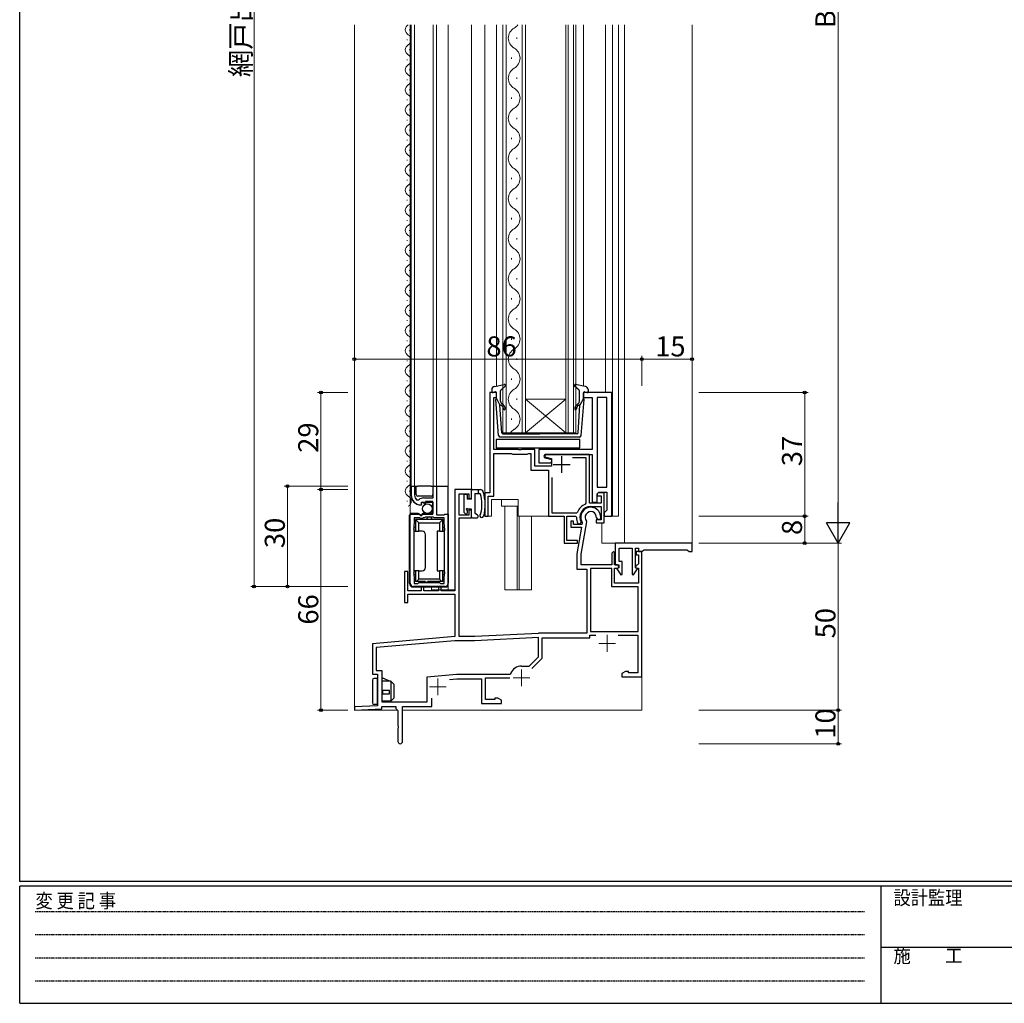
# Model space of a CAD drawing. Extents: x 0 to 793, y 0 to 564.
# Drawn here: x 3 to 297, y 0 to 294 of the extents above; entities that cross this region are included whole.
import ezdxf

# ---------------------------------------------------------------- set-up
doc = ezdxf.new("R2010")
doc.units = 0
doc.linetypes.add('HIDDEN', pattern=[0.375, 0.25, -0.125])
doc.linetypes.add('YCENTER_1', pattern=[13, 10, -1, 1, -1])
for name, color, linetype, lineweight in [('YKK_11', 7, 'CONTINUOUS', 30), ('YKK_12', 2, 'CONTINUOUS', 13), ('YKK_13', 4, 'CONTINUOUS', 30), ('YKK_D', 6, 'CONTINUOUS', 13)]:
    doc.layers.add(name, color=color, linetype=linetype, lineweight=lineweight)
doc.layers.add('YKK_ZWAK', color=7, linetype='CONTINUOUS')
doc.styles.get("Standard").update_dxf_attribs({"font": 'ROMANS.SHX', "bigfont": 'EXTFONT.SHX'})
doc.styles.add('YKK_OSSTYLE1', font='romans.shx', dxfattribs={"width": 0.9, "bigfont": 'EXTFONT.SHX'})

# ---------------------------------------------------------------- blocks, each defined once
blk = doc.blocks.new('A201')
at = {"layer": 'YKK_ZWAK', "color": 254, "linetype": 'Continuous'}
for p, q in [((21, 35), (21, 410)), ((571, 35), (21, 35)), ((544, 34), (21, 34)), ((21, 9), (21, 34)), ((205, 34), (205, 9)), ((21, 9), (544, 9))]:
    blk.add_line(p, q, dxfattribs=at)
at = {"layer": 'YKK_ZWAK', "color": 131, "linetype": 'HIDDEN'}
for p, q in [((24.28, 28.63), (201.57, 28.63)), ((24.28, 23.68), (201.57, 23.68)), ((24.28, 18.74), (201.57, 18.74)), ((24.28, 13.79), (201.57, 13.79))]:
    blk.add_line(p, q, dxfattribs=at)
at = {"layer": 'YKK_ZWAK', "color": 131, "linetype": 'Continuous'}
blk.add_line((205, 21), (297, 21), dxfattribs=at)
at = {"layer": 'YKK_ZWAK', "color": 131, "linetype": 'Continuous', "style": 'YKK_OSSTYLE1', "width": 0.9}
for s, p in [('変 更 記 事', (24.37, 29.39)), ('設計監理', (207.69, 30.05)), ('施\u3000\u3000工', (207.69, 17.68))]:
    blk.add_text(s, height=3, dxfattribs=at).set_placement(p)

msp = doc.modelspace()

# ---------------------------------------------------------------- linework, layer by layer
at = {"layer": 'YKK_11', "linetype": 'ByBlock', "lineweight": -2, "ltscale": 0.5}
for p, q in [((145.41, 182.64), (143.41, 182.64)), ((143.41, 182.64), (143.41, 152.64)), ((145.41, 181.14), (145.41, 182.64)), ((179.91, 182.64), (171.41, 182.64)), ((171.41, 182.64), (171.41, 181.14)), ((179.91, 145.64), (179.91, 182.64)), ((144.61, 165.64), (144.61, 181.14)), ((144.61, 181.14), (145.41, 181.14)), ((171.41, 181.14), (174.01, 181.14)), ((174.01, 181.14), (174.01, 165.64)), ((178.41, 181.14), (175.51, 181.14)), ((175.51, 181.14), (175.51, 154.34)), ((178.41, 154.34), (178.41, 181.14)), ((178.41, 154.34), (178.41, 181.14)), ((151.95, 165.64), (144.61, 165.64)), ((152.14, 165.52), (151.95, 165.64)), ((152.69, 165.52), (152.14, 165.52)), ((152.87, 165.64), (152.69, 165.52)), ((156.91, 165.64), (152.87, 165.64)), ((156.91, 160.64), (156.91, 165.64)), ((174.01, 165.64), (158.11, 165.64)), ((158.11, 165.64), (158.11, 161.64)), ((144.61, 151.64), (144.61, 164.44)), ((144.61, 164.44), (149.76, 164.44)), ((149.76, 164.44), (149.99, 164.34)), ((149.99, 164.34), (150.21, 164.24)), ((150.21, 164.24), (154.61, 164.24)), ((154.61, 164.24), (154.83, 164.34)), ((154.83, 164.34), (155.06, 164.44)), ((155.06, 164.44), (155.71, 164.44)), ((155.71, 164.44), (155.71, 159.44)), ((159.96, 164.14), (159.87, 163.44)), ((159.87, 163.44), (161.91, 162.89)), ((173.21, 164.14), (159.96, 164.14)), ((161.96, 162.5), (160.01, 163.06)), ((160.16, 164.14), (174.01, 164.14)), ((161.84, 161.64), (161.96, 162.5)), ((161.91, 162.89), (161.91, 160.64)), ((172.21, 163.14), (168.18, 163.14)), ((172.21, 149.56), (172.21, 163.14)), ((173.21, 149.59), (173.21, 164.14)), ((174.01, 164.14), (174.01, 149.84)), ((155.71, 159.44), (161.01, 159.44)), ((161.91, 160.64), (156.91, 160.64)), ((158.11, 161.64), (161.84, 161.64)), ((161.01, 159.44), (161.01, 145.64)), ((162.01, 157.19), (162.01, 146.64)), ((162.01, 157.19), (162.01, 146.64)), ((119.91, 151.94), (119.91, 154.64)), ((119.91, 154.64), (120.91, 154.64)), ((120.91, 154.64), (120.91, 151.94)), ((126.51, 151.14), (126.51, 154.64)), ((126.51, 154.64), (127.51, 154.64)), ((127.51, 154.64), (127.51, 146.04)), ((175.51, 154.34), (178.41, 154.34)), ((121.51, 150.55), (122.21, 150.56)), ((123.61, 151.14), (126.51, 151.14)), ((143.41, 152.64), (141.91, 152.64)), ((141.91, 152.64), (141.91, 145.64)), ((142.91, 145.64), (142.91, 151.64)), ((142.91, 151.64), (144.61, 151.64)), ((175.51, 152.34), (176.01, 152.84)), ((175.51, 152.34), (176.01, 152.84)), ((175.81, 152.64), (175.51, 152.34)), ((175.51, 149.84), (175.51, 152.34)), ((175.51, 152.34), (175.51, 151.74)), ((175.51, 152.34), (175.51, 151.74)), ((175.51, 151.74), (176.71, 151.74)), ((177.61, 152.64), (175.81, 152.64)), ((176.01, 152.84), (178.41, 152.84)), ((176.71, 151.74), (176.71, 149.59)), ((177.61, 143.64), (177.61, 152.64)), ((178.41, 152.84), (178.41, 147.44)), ((123, 149.29), (122.81, 149.04)), ((123.39, 149.88), (122.92, 149.61)), ((122.92, 149.61), (123, 149.29)), ((123.96, 149.3), (123.39, 149.88)), ((124.21, 149.4), (123.96, 149.3)), ((126.41, 150.04), (124.21, 150.04)), ((124.21, 150.04), (124.21, 149.4)), ((126.41, 146.24), (126.41, 150.04)), ((172.02, 149.28), (172.21, 149.56)), ((176.71, 149.59), (173.21, 149.59)), ((173.61, 148.59), (176.71, 148.59)), ((174.01, 149.84), (175.51, 149.84)), ((176.71, 148.59), (176.71, 144.54)), ((178.41, 147.44), (178.11, 147.14)), ((119.61, 125.64), (119.61, 146.24)), ((119.61, 146.24), (122.24, 146.24)), ((122.51, 145.14), (120.81, 145.14)), ((120.81, 145.14), (120.81, 143.24)), ((122.24, 146.24), (122.78, 145.78)), ((122.71, 144.94), (122.51, 145.14)), ((123.31, 144.94), (122.71, 144.94)), ((122.78, 145.78), (123.11, 145.94)), ((123.11, 145.94), (123.41, 146.24)), ((123.51, 145.14), (123.31, 144.94)), ((123.41, 146.24), (126.41, 146.24)), ((123.81, 145.14), (123.51, 145.14)), ((124.16, 145.34), (123.81, 145.14)), ((126.46, 145.34), (124.16, 145.34)), ((126.81, 145.14), (126.46, 145.34)), ((129.81, 145.14), (126.81, 145.14)), ((127.51, 146.04), (129.81, 146.04)), ((129.81, 146.04), (130.01, 146.24)), ((129.81, 143.24), (129.81, 145.14)), ((130.01, 146.24), (131.01, 146.24)), ((131.01, 146.24), (131.01, 125.64)), ((141.91, 145.64), (142.91, 145.64)), ((161.01, 145.64), (165.61, 145.64)), ((162.01, 146.64), (169.35, 146.64)), ((165.61, 145.64), (165.61, 137.64)), ((166.41, 138.44), (166.41, 145.64)), ((166.41, 145.64), (169.06, 145.64)), ((169.06, 145.64), (169.36, 145.34)), ((169.35, 146.64), (169.63, 146.83)), ((176.71, 144.54), (175.21, 144.54)), ((175.21, 144.54), (175.21, 143.64)), ((178.11, 147.14), (177.61, 146.64)), ((177.61, 146.64), (177.61, 145.64)), ((177.61, 145.64), (179.91, 145.64)), ((120.81, 143.24), (120.71, 143.06)), ((120.71, 143.06), (120.71, 127.81)), ((129.91, 143.06), (129.81, 143.24)), ((129.91, 127.81), (129.91, 143.06)), ((169.77, 143.51), (170.05, 143.34)), ((170.05, 143.34), (170.49, 143.34)), ((170.49, 143.34), (170.76, 143.78)), ((175.21, 143.64), (177.61, 143.64)), ((169.61, 138.44), (166.41, 138.44)), ((169.61, 137.64), (169.61, 138.44)), ((165.61, 137.64), (169.61, 137.64)), ((203.91, 137.64), (180.91, 137.64)), ((180.91, 137.64), (180.91, 131.14)), ((182.11, 132.14), (182.11, 136.14)), ((182.11, 136.14), (186.01, 136.14)), ((186.01, 136.14), (186.01, 128.21)), ((187.01, 130.24), (187.01, 136.14)), ((187.01, 136.14), (187.91, 136.14)), ((187.91, 136.14), (187.91, 135.14)), ((188.91, 135.14), (189.39, 135.49)), ((189.39, 135.49), (189.58, 135.64)), ((189.58, 135.64), (202.34, 135.64)), ((202.34, 135.64), (202.53, 135.49)), ((202.53, 135.49), (203.01, 135.14)), ((203.91, 135.14), (203.91, 137.64)), ((187.91, 135.14), (188.91, 135.14)), ((203.01, 135.14), (203.91, 135.14)), ((180.91, 131.14), (182.01, 131.14)), ((182.01, 130.24), (181.43, 129.91)), ((181.43, 129.91), (182.58, 128.09)), ((182.01, 131.14), (182.01, 130.24)), ((183.01, 132.14), (182.11, 132.14)), ((183.01, 128.21), (183.01, 132.14)), ((186.44, 128.09), (187.59, 129.91)), ((187.59, 129.91), (187.01, 130.24)), ((120.71, 127.81), (120.81, 127.64)), ((120.81, 127.64), (120.81, 125.54)), ((129.81, 127.64), (129.91, 127.81)), ((129.81, 125.54), (129.81, 127.64)), ((182.58, 128.09), (183.01, 128.21)), ((186.01, 128.21), (186.44, 128.09)), ((130.01, 124.64), (120.61, 124.64)), ((120.81, 125.54), (121.91, 125.54)), ((121.91, 125.54), (122.21, 125.84)), ((122.21, 125.84), (128.41, 125.84)), ((128.41, 125.84), (128.71, 125.54)), ((128.71, 125.54), (129.81, 125.54))]:
    msp.add_line(p, q, dxfattribs=at)
at = {"layer": 'YKK_11', "ltscale": 0.5}
for p, q in [((164.91, 163.64), (164.91, 158.64)), ((162.41, 161.14), (167.41, 161.14))]:
    msp.add_line(p, q, dxfattribs=at)
at = {"layer": 'YKK_11'}
for p, q in [((137.91, 153.64), (132.91, 153.64)), ((132.91, 153.64), (132.91, 123.34)), ((137.91, 150.94), (137.91, 153.64)), ((134.21, 145.94), (134.21, 152.34)), ((134.21, 152.34), (137.11, 152.34)), ((137.11, 152.34), (137.11, 150.94)), ((137.11, 150.94), (137.91, 150.94)), ((137.91, 147.44), (137.11, 147.44)), ((137.11, 147.44), (137.11, 145.94)), ((137.91, 145.14), (137.91, 147.44)), ((137.11, 145.94), (134.21, 145.94)), ((134.21, 109.64), (134.21, 145.14)), ((134.21, 145.14), (137.91, 145.14)), ((175.3, 145.15), (175.52, 144.83)), ((175.52, 144.83), (176.2, 144.64)), ((176.2, 144.64), (176.58, 144.89)), ((168.41, 144.14), (167.61, 144.14)), ((167.61, 144.14), (167.61, 142.34)), ((167.61, 142.34), (170.8, 142.34)), ((168.41, 143.14), (168.41, 144.14)), ((170.94, 143.14), (168.41, 143.14)), ((170.8, 142.34), (169.41, 134.44)), ((170.71, 134.32), (172.41, 143.96)), ((171.04, 143.66), (170.94, 143.14)), ((171, 143.86), (171.04, 143.66)), ((172.41, 143.96), (172.34, 144.21)), ((169.41, 134.44), (169.41, 129.84)), ((170.71, 131.14), (170.71, 134.32)), ((180.41, 135.14), (179.91, 134.64)), ((179.91, 134.64), (179.91, 131.14)), ((180.71, 134.84), (180.41, 135.14)), ((180.71, 131.14), (180.71, 134.84)), ((188.91, 135.14), (187.21, 135.14)), ((187.21, 135.14), (187.21, 134.14)), ((187.21, 134.14), (187.91, 134.14)), ((187.91, 134.14), (187.91, 131.43)), ((188.91, 97.64), (188.91, 135.14)), ((169.41, 129.84), (172.41, 129.84)), ((179.91, 131.14), (170.71, 131.14)), ((172.41, 129.84), (172.41, 110.64)), ((173.51, 130.04), (173.51, 111.14)), ((179.91, 130.04), (173.51, 130.04)), ((179.91, 124.54), (179.91, 130.04)), ((181.31, 131.14), (180.71, 131.14)), ((180.71, 125.64), (180.71, 130.14)), ((180.71, 130.14), (181.71, 130.14)), ((181.71, 130.14), (182.01, 130.44)), ((187.01, 130.44), (187.31, 130.14)), ((187.31, 130.14), (187.91, 130.14)), ((187.91, 131.43), (187.64, 131.13)), ((187.91, 130.14), (187.91, 125.64)), ((118.91, 129.14), (117.91, 129.14)), ((117.91, 129.14), (117.91, 119.84)), ((118.91, 123.34), (118.91, 129.14)), ((123.71, 124.64), (122.91, 124.64)), ((122.91, 124.64), (122.91, 123.34)), ((123.71, 123.34), (123.71, 124.64)), ((128.91, 124.64), (128.11, 124.64)), ((128.11, 124.64), (128.11, 123.34)), ((128.91, 123.34), (128.91, 124.64)), ((187.81, 124.54), (179.91, 124.54)), ((187.91, 125.64), (180.71, 125.64)), ((187.81, 111.14), (187.81, 124.54)), ((122.91, 123.34), (118.91, 123.34)), ((118.91, 119.84), (118.91, 122.34)), ((118.91, 122.34), (132.91, 122.34)), ((128.11, 123.34), (123.71, 123.34)), ((132.91, 123.34), (128.91, 123.34)), ((132.91, 122.34), (132.91, 109.64)), ((117.91, 119.84), (118.91, 119.84)), ((132.91, 109.64), (108.31, 107.49)), ((138.93, 109.64), (134.21, 109.64)), ((157.96, 110.63), (138.93, 109.64)), ((158.01, 109.44), (138.96, 108.44)), ((158.01, 103.64), (158.01, 109.44)), ((172.41, 110.64), (158.06, 110.64)), ((159.11, 103.18), (159.11, 109.34)), ((159.11, 109.34), (173.31, 109.34)), ((173.31, 109.34), (173.31, 110.04)), ((173.31, 110.04), (175.16, 110.04)), ((173.51, 111.14), (187.81, 111.14)), ((181.86, 110.04), (187.71, 110.04)), ((187.71, 110.04), (187.71, 98.84)), ((108.31, 107.49), (108.31, 98.44)), ((132.96, 108.44), (109.41, 106.38)), ((109.41, 106.38), (109.41, 99.54)), ((138.96, 108.44), (132.96, 108.44)), ((155.21, 100.84), (158.01, 103.64)), ((156.03, 100.1), (159.11, 103.18)), ((152.91, 100.84), (155.21, 100.84)), ((108.31, 98.44), (109.81, 98.44)), ((109.41, 99.54), (111.11, 99.54)), ((109.81, 98.44), (109.81, 88.98)), ((111.11, 99.54), (111.11, 90.14)), ((124.71, 97.67), (133.48, 98.44)), ((124.71, 90.14), (124.71, 97.67)), ((133.48, 98.44), (149.38, 98.44)), ((142.11, 90.84), (142.11, 97.34)), ((142.11, 97.34), (149.42, 97.34)), ((149.38, 98.44), (149.66, 98.63)), ((184, 99.27), (182.91, 98.64)), ((182.91, 98.64), (182.91, 97.64)), ((182.91, 97.64), (188.91, 97.64)), ((184.91, 99.27), (184, 99.27)), ((184.91, 98.84), (184.91, 99.27)), ((187.71, 98.84), (184.91, 98.84)), ((131.34, 96.84), (133.55, 97.04)), ((133.55, 97.04), (140.91, 97.04)), ((140.91, 97.04), (140.91, 89.64)), ((109.81, 88.98), (102.91, 88.62)), ((102.91, 88.62), (102.91, 87.62)), ((111.11, 90.14), (124.71, 90.14)), ((111.11, 88.05), (111.11, 88.74)), ((111.11, 88.74), (115.31, 88.74)), ((115.31, 88.74), (115.31, 88.14)), ((117.31, 78.34), (117.31, 88.74)), ((117.31, 88.74), (126.11, 88.74)), ((126.11, 88.74), (126.11, 91.28)), ((140.91, 89.64), (146.91, 89.64)), ((144.91, 90.84), (142.11, 90.84)), ((145.82, 91.27), (144.91, 91.27)), ((144.91, 91.27), (144.91, 90.84)), ((146.91, 90.64), (145.82, 91.27)), ((146.91, 89.64), (146.91, 90.64)), ((102.91, 87.62), (111.11, 88.05)), ((115.31, 88.14), (115.61, 87.84)), ((115.61, 87.84), (115.91, 87.54)), ((115.91, 87.54), (115.91, 83.1)), ((115.91, 83.1), (116.03, 82.91)), ((116.03, 82.91), (116.03, 82.36)), ((116.03, 82.36), (115.91, 82.18)), ((115.91, 82.18), (115.91, 78.34))]:
    msp.add_line(p, q, dxfattribs=at)
at = {"layer": 'YKK_11', "linetype": 'ByBlock', "lineweight": -2, "ltscale": 0.5}
for centre, radius, start, end in [((160.16, 163.59), 0.55, 90, 254.0257), ((122.81, 151.94), 2.9, 180, 270), ((122.81, 151.94), 1.9, 180, 226.8675), ((123.61, 149.14), 2, 90, 134.6574), ((173.61, 145.34), 4.25, 111.9394, 159.4118), ((173.61, 145.34), 3.25, 90, 208.6118), ((173.61, 145.34), 4.25, 180, 205.4916), ((120.61, 125.64), 1, 180, 270), ((130.01, 125.64), 1, 270, 0)]:
    msp.add_arc(centre, radius, start, end, dxfattribs=at)
at = {"layer": 'YKK_11'}
for centre, radius, start, end in [((173.61, 145.34), 3, 351.3794, 209.58), ((173.61, 145.34), 1.7, 353.6269, 221.5586), ((181.31, 130.44), 0.7, 0, 90), ((187.71, 130.44), 0.7, 95.7392, 180), ((158.06, 108.64), 2, 90, 93), ((152.91, 97.34), 3.5, 90, 158.3817), ((116.61, 78.34), 0.7, 180, 0)]:
    msp.add_arc(centre, radius, start, end, dxfattribs=at)
at = {"layer": 'YKK_12'}
for p, q in [((102.91, 292.64), (102.91, 87.64)), ((119.61, 145.74), (119.61, 292.64)), ((119.91, 292.64), (119.91, 151.64)), ((120.91, 154.14), (120.91, 292.64)), ((126.51, 292.64), (126.51, 153.14)), ((127.51, 154.14), (127.51, 292.64)), ((131.01, 292.64), (131.01, 123.64)), ((137.91, 292.64), (137.91, 153.64)), ((141.91, 292.64), (141.91, 145.64)), ((145.42, 292.64), (145.42, 184.6)), ((147.31, 292.64), (147.31, 170.64)), ((148.31, 170.64), (148.31, 292.64)), ((153.11, 292.64), (153.11, 170.64)), ((154.11, 170.64), (154.11, 292.64)), ((166.11, 292.64), (166.11, 170.64)), ((166.81, 170.64), (166.81, 292.64)), ((168.41, 292.64), (168.41, 170.64)), ((169.11, 170.64), (169.11, 292.64)), ((171.42, 292.64), (171.42, 184.6)), ((178.02, 292.64), (178.02, 182.64)), ((180.12, 292.64), (180.12, 145.64)), ((181.91, 145.64), (181.91, 292.64)), ((183.71, 292.64), (183.71, 137.64)), ((203.91, 292.64), (203.91, 137.64)), ((119.41, 291.04), (119.41, 291.24)), ((151.47, 288.84), (151.47, 288.44)), ((118.65, 288.04), (118.65, 288.24)), ((119.41, 285.04), (119.41, 285.24)), ((149.95, 282.84), (149.95, 282.44)), ((118.65, 282.04), (118.65, 282.24)), ((119.41, 279.04), (119.41, 279.24)), ((118.65, 276.04), (118.65, 276.24)), ((118.65, 276.04), (118.65, 276.24)), ((151.47, 276.84), (151.47, 276.44)), ((119.41, 273.04), (119.41, 273.24)), ((118.65, 270.04), (118.65, 270.24)), ((149.95, 270.84), (149.95, 270.44)), ((119.41, 267.04), (119.41, 267.24)), ((118.65, 264.04), (118.65, 264.24)), ((151.47, 264.84), (151.47, 264.44)), ((119.41, 261.04), (119.41, 261.24)), ((118.65, 258.04), (118.65, 258.24)), ((149.95, 258.84), (149.95, 258.44)), ((119.41, 255.04), (119.41, 255.24)), ((118.65, 252.04), (118.65, 252.24)), ((151.47, 252.84), (151.47, 252.44)), ((119.41, 249.04), (119.41, 249.24)), ((118.65, 246.04), (118.65, 246.24)), ((149.95, 246.84), (149.95, 246.44)), ((119.41, 243.04), (119.41, 243.24)), ((118.65, 240.04), (118.65, 240.24)), ((151.47, 240.84), (151.47, 240.44)), ((119.41, 237.04), (119.41, 237.24)), ((118.65, 234.04), (118.65, 234.24)), ((149.95, 234.84), (149.95, 234.44)), ((119.41, 231.04), (119.41, 231.24)), ((118.65, 228.04), (118.65, 228.24)), ((151.47, 228.84), (151.47, 228.44)), ((119.41, 225.04), (119.41, 225.24)), ((118.65, 222.04), (118.65, 222.24)), ((118.65, 222.04), (118.65, 222.24)), ((149.95, 222.84), (149.95, 222.44)), ((119.41, 219.04), (119.41, 219.24)), ((118.65, 216.04), (118.65, 216.24)), ((151.47, 216.84), (151.47, 216.44)), ((119.41, 213.04), (119.41, 213.24)), ((118.65, 210.04), (118.65, 210.24)), ((149.95, 210.84), (149.95, 210.44)), ((119.41, 207.04), (119.41, 207.24)), ((118.65, 204.04), (118.65, 204.24)), ((151.47, 204.84), (151.47, 204.44)), ((119.41, 201.04), (119.41, 201.24)), ((118.65, 198.04), (118.65, 198.24)), ((149.95, 198.84), (149.95, 198.44)), ((119.41, 195.04), (119.41, 195.24)), ((118.65, 192.04), (118.65, 192.24)), ((151.47, 192.84), (151.47, 192.44)), ((119.41, 189.04), (119.41, 189.24)), ((118.65, 186.04), (118.65, 186.24)), ((149.95, 186.84), (149.95, 186.44)), ((119.41, 183.04), (119.41, 183.24)), ((171.41, 182.64), (180.12, 182.64)), ((118.65, 180.04), (118.65, 180.24)), ((151.47, 180.84), (151.47, 180.44)), ((154.11, 180.64), (166.11, 180.64)), ((154.11, 170.64), (166.11, 180.64)), ((166.11, 170.64), (154.11, 180.64)), ((119.41, 177.04), (119.41, 177.24)), ((118.65, 174.04), (118.65, 174.24)), ((149.95, 174.84), (149.95, 174.44)), ((119.41, 171.04), (119.41, 171.24)), ((118.65, 168.04), (118.65, 168.24)), ((118.65, 168.04), (118.65, 168.24)), ((147.31, 170.64), (154.11, 170.64)), ((154.11, 170.64), (166.11, 170.64)), ((166.11, 170.64), (169.11, 170.64)), ((119.41, 165.04), (119.41, 165.24)), ((118.65, 162.04), (118.65, 162.24)), ((119.41, 159.04), (119.41, 159.24)), ((118.65, 156.04), (118.65, 156.24)), ((118.65, 156.04), (118.65, 156.24)), ((119.41, 153.04), (119.41, 153.24)), ((119.41, 153.04), (119.41, 153.24)), ((118.65, 150.04), (118.65, 150.24)), ((143.91, 145.64), (141.91, 145.64)), ((179.41, 145.64), (181.91, 145.64)), ((176.91, 137.64), (176.91, 143.64)), ((181.41, 137.64), (176.91, 137.64)), ((203.91, 137.64), (203.61, 137.64)), ((188.91, 87.64), (188.91, 134.54)), ((126.01, 124.64), (126.01, 123.64)), ((102.91, 87.64), (115.89, 87.64)), ((117.31, 87.64), (188.91, 87.64))]:
    msp.add_line(p, q, dxfattribs=at)
at = {"layer": 'YKK_12', "ltscale": 0.5}
for p, q in [((151.91, 150.64), (143.91, 150.64)), ((143.91, 150.64), (143.91, 145.64)), ((146.91, 150.64), (146.91, 148.64)), ((151.91, 145.64), (151.91, 150.64)), ((146.91, 148.64), (151.91, 148.64)), ((147.91, 148.64), (147.91, 123.64)), ((151.61, 148.64), (151.61, 123.64)), ((151.91, 145.64), (161.31, 145.64)), ((152.21, 145.64), (152.21, 123.64)), ((155.91, 145.64), (155.91, 123.64)), ((126.01, 123.64), (132.91, 123.64)), ((147.91, 123.64), (155.91, 123.64))]:
    msp.add_line(p, q, dxfattribs=at)
at = {"layer": 'YKK_12', "color": 2, "linetype": 'YCENTER_1'}
for p, q in [((178.51, 110.14), (178.51, 105.14)), ((176.01, 107.64), (181.01, 107.64)), ((150.41, 97.34), (155.41, 97.34)), ((152.91, 99.84), (152.91, 94.84)), ((125.41, 94.64), (130.41, 94.64)), ((127.91, 97.14), (127.91, 92.14))]:
    msp.add_line(p, q, dxfattribs=at)
at = {"layer": 'YKK_12'}
for centre, radius, start, end in [((119.87, 291.14), 1.72, 119.1994, 240.8006), ((118.19, 294.14), 1.72, 299.1906, 299.3614), ((152.38, 288.64), 3.44, 119.2025, 240.7975), ((149.03, 294.64), 3.44, 299.2025, 324.4592), ((118.19, 288.14), 1.72, 299.1906, 60.8094), ((119.87, 285.14), 1.72, 119.1994, 240.8006), ((118.19, 282.14), 1.72, 299.1906, 60.8094), ((149.03, 282.64), 3.44, 299.2025, 60.7975), ((119.87, 279.14), 1.72, 119.1994, 240.8006), ((118.19, 276.14), 1.72, 299.1906, 60.8094), ((152.38, 276.64), 3.44, 119.2025, 240.7975), ((119.87, 273.14), 1.72, 119.1994, 240.8006), ((119.87, 273.14), 1.72, 119.1994, 119.4536), ((118.19, 270.14), 1.72, 299.1906, 60.8094), ((149.03, 270.64), 3.44, 299.2025, 60.7975), ((119.87, 267.14), 1.72, 119.1994, 240.8006), ((118.19, 264.14), 1.72, 299.1906, 60.8094), ((152.38, 264.64), 3.44, 119.2025, 240.7975), ((119.87, 261.14), 1.72, 119.1994, 240.8006), ((119.87, 261.14), 1.72, 119.1994, 119.4536), ((118.19, 258.14), 1.72, 299.1906, 60.8094), ((149.03, 258.64), 3.44, 299.2025, 60.7975), ((119.87, 255.14), 1.72, 119.1994, 240.8006), ((119.87, 255.14), 1.72, 119.1994, 119.4536), ((118.19, 252.14), 1.72, 299.1906, 60.8094), ((152.38, 252.64), 3.44, 119.2025, 240.7975), ((119.87, 249.14), 1.72, 119.1994, 240.8006), ((118.19, 246.14), 1.72, 299.1906, 60.8094), ((149.03, 246.64), 3.44, 299.2025, 60.7975), ((119.87, 243.14), 1.72, 119.1994, 240.8006), ((119.87, 243.14), 1.72, 119.1994, 119.4536), ((118.19, 240.14), 1.72, 299.1906, 60.8094), ((152.38, 240.64), 3.44, 119.2025, 240.7975), ((119.87, 237.14), 1.72, 119.1994, 240.8006), ((118.19, 234.14), 1.72, 299.1906, 60.8094), ((149.03, 234.64), 3.44, 299.2025, 60.7975), ((119.87, 231.14), 1.72, 119.1994, 240.8006), ((152.38, 228.64), 3.44, 119.2025, 240.7975), ((118.19, 228.14), 1.72, 299.1906, 60.8094), ((119.87, 225.14), 1.72, 119.1994, 240.8006), ((149.03, 222.64), 3.44, 299.2025, 60.7975), ((118.19, 222.14), 1.72, 299.1906, 60.8094), ((119.87, 219.14), 1.72, 119.1994, 240.8006), ((119.87, 219.14), 1.72, 119.1994, 119.4536), ((152.38, 216.64), 3.44, 119.2025, 240.7975), ((118.19, 216.14), 1.72, 299.1906, 60.8094), ((119.87, 213.14), 1.72, 119.1994, 240.8006), ((149.03, 210.64), 3.44, 299.2025, 60.7975), ((118.19, 210.14), 1.72, 299.1906, 60.8094), ((119.87, 207.14), 1.72, 119.1994, 240.8006), ((119.87, 207.14), 1.72, 119.1994, 119.4536), ((152.38, 204.64), 3.44, 119.2025, 240.7975), ((118.19, 204.14), 1.72, 299.1906, 60.8094), ((119.87, 201.14), 1.72, 119.1994, 240.8006), ((119.87, 201.14), 1.72, 119.1994, 119.4536), ((149.03, 198.64), 3.44, 299.2025, 60.7975), ((118.19, 198.14), 1.72, 299.1906, 60.8094), ((119.87, 195.14), 1.72, 119.1994, 240.8006), ((152.38, 192.64), 3.44, 119.2025, 240.7975), ((118.19, 192.14), 1.72, 299.1906, 60.8094), ((119.87, 189.14), 1.72, 119.1994, 240.8006), ((119.87, 189.14), 1.72, 119.1994, 119.4536), ((149.03, 186.64), 3.44, 299.2025, 60.7975), ((118.19, 186.14), 1.72, 299.1906, 60.8094), ((119.87, 183.14), 1.72, 119.1994, 240.8006), ((152.38, 180.64), 3.44, 119.2025, 240.7975), ((118.19, 180.14), 1.72, 299.1906, 60.8094), ((119.87, 177.14), 1.72, 119.1994, 240.8006), ((149.03, 174.64), 3.44, 299.2025, 60.7975), ((118.19, 174.14), 1.72, 299.1906, 60.8094), ((119.87, 171.14), 1.72, 119.1994, 240.8006), ((152.38, 168.64), 3.44, 119.2025, 144.4188), ((118.19, 168.14), 1.72, 299.1906, 60.8094), ((119.87, 165.14), 1.72, 119.1994, 240.8006), ((119.87, 165.14), 1.72, 119.1994, 119.4536), ((118.19, 162.14), 1.72, 299.1906, 60.8094), ((119.87, 159.14), 1.72, 119.1994, 240.8006), ((118.19, 156.14), 1.72, 299.1906, 60.8094), ((119.87, 153.14), 1.72, 119.1994, 240.8006), ((119.87, 153.14), 1.72, 119.1994, 119.4536), ((118.19, 150.14), 1.72, 299.1906, 60.8094), ((119.87, 147.14), 1.72, 119.1994, 119.4536)]:
    msp.add_arc(centre, radius, start, end, dxfattribs=at)
at = {"layer": 'YKK_13'}
for p, q in [((144.01, 183.51), (144.01, 182.94)), ((145.03, 182.83), (144.39, 182.65)), ((144.82, 184.49), (147.75, 185.03)), ((146.61, 180.1), (146.61, 183.11)), ((146.7, 183.33), (148.01, 184.52)), ((170.11, 183.33), (168.8, 184.52)), ((171.99, 184.49), (169.06, 185.03)), ((170.21, 180.1), (170.21, 183.11)), ((171.79, 182.83), (172.43, 182.65)), ((172.81, 183.51), (172.81, 182.94)), ((146.06, 169.78), (145.21, 180.52)), ((145.41, 180.84), (145.41, 182.54)), ((145.41, 180.84), (146.42, 178.84)), ((171.41, 180.84), (170.39, 178.84)), ((170.76, 169.78), (171.6, 180.52)), ((171.41, 180.84), (171.41, 182.54)), ((146.98, 170.6), (146.42, 178.84)), ((146.77, 178.85), (147.15, 178.53)), ((147.47, 178.91), (146.96, 179.34)), ((169.34, 178.91), (169.85, 179.34)), ((170.05, 178.85), (169.66, 178.53)), ((169.84, 170.6), (170.39, 178.84)), ((170.3, 168.64), (145.3, 168.64)), ((145.3, 168.64), (145.3, 166.14)), ((170.26, 169.34), (146.55, 169.34)), ((147.27, 170.34), (158.41, 170.34)), ((169.54, 170.34), (158.41, 170.34)), ((170.3, 166.14), (170.3, 168.64)), ((145.3, 166.14), (170.3, 166.14)), ((119.91, 154.64), (119.91, 151.84)), ((119.91, 154.64), (121.41, 154.64)), ((121.41, 152.14), (121.41, 154.64)), ((121.41, 154.64), (121.91, 154.64)), ((125.91, 154.64), (121.91, 154.64)), ((125.91, 154.64), (126.41, 154.64)), ((126.41, 154.64), (126.41, 152.14)), ((126.41, 154.64), (131.01, 154.64)), ((131.01, 125.44), (131.01, 154.64)), ((125.91, 151.64), (121.91, 151.64)), ((122.71, 149.04), (123.01, 149.04)), ((123.01, 149.84), (126.41, 149.84)), ((123.01, 149.04), (123.01, 149.84)), ((126.41, 149.84), (126.41, 146.44)), ((119.41, 125.5), (119.41, 145.94)), ((122.01, 146.44), (119.91, 146.44)), ((121.21, 144.64), (121.21, 141.14)), ((122.21, 143.64), (121.21, 144.64)), ((129.41, 144.64), (121.21, 144.64)), ((122.71, 145.94), (122.2, 146.37)), ((123.11, 145.94), (122.71, 145.94)), ((123.11, 146.14), (123.11, 145.94)), ((126.41, 146.44), (123.41, 146.44)), ((128.41, 143.64), (129.41, 144.64)), ((129.41, 141.14), (129.41, 144.64)), ((122.21, 141.14), (122.21, 143.64)), ((122.21, 143.64), (128.41, 143.64)), ((128.41, 143.64), (128.41, 141.14)), ((121.21, 141.14), (122.21, 141.14)), ((123.21, 141.14), (122.21, 141.14)), ((124.21, 130.34), (124.21, 140.14)), ((128.41, 141.14), (127.71, 141.14)), ((127.71, 141.14), (127.71, 129.34)), ((128.41, 141.14), (129.41, 141.14)), ((121.21, 129.34), (121.21, 126.14)), ((122.21, 129.34), (121.21, 129.34)), ((121.51, 126.14), (122.21, 126.84)), ((122.21, 126.84), (122.21, 129.34)), ((122.21, 129.34), (123.21, 129.34)), ((128.41, 126.84), (122.21, 126.84)), ((127.71, 129.34), (128.41, 129.34)), ((128.41, 129.34), (128.41, 126.84)), ((129.41, 129.34), (128.41, 129.34)), ((129.11, 126.14), (128.41, 126.84)), ((129.41, 126.14), (129.41, 129.34)), ((120.39, 124.5), (124.21, 124.44)), ((121.51, 126.14), (121.21, 126.14)), ((124.21, 126.14), (121.51, 126.14)), ((124.21, 124.44), (130.71, 124.55)), ((129.11, 126.14), (124.81, 126.14)), ((129.41, 126.14), (129.11, 126.14)), ((130.71, 124.55), (131.01, 125.44))]:
    msp.add_line(p, q, dxfattribs=at)
at = {"layer": 'YKK_13', "ltscale": 0.5}
for p, q in [((137.91, 150.74), (137.91, 153.34)), ((138.21, 153.64), (140.49, 153.64)), ((139.91, 153.64), (139.91, 152.44)), ((135.61, 151.94), (135.61, 146.94)), ((135.91, 152.24), (136.31, 152.24)), ((136.61, 151.94), (136.61, 150.74)), ((137.91, 150.74), (136.61, 150.74)), ((138.91, 152.44), (138.91, 146.69)), ((138.91, 152.44), (140.32, 152.44)), ((136.61, 147.49), (136.61, 146.54)), ((137.91, 147.74), (136.86, 147.74)), ((137.91, 145.44), (137.91, 147.74)), ((136.1, 146.33), (135.7, 146.73)), ((138.21, 145.14), (139.61, 145.14)), ((139.76, 146.02), (139.06, 146.43)), ((139.91, 145.44), (139.91, 145.76)), ((108.31, 96.64), (108.31, 89.84)), ((109.81, 97.14), (108.81, 97.14)), ((109.81, 89.34), (109.81, 97.14)), ((111.11, 96.94), (111.12, 96.96)), ((113.81, 96.34), (111.11, 96.34)), ((113.41, 96.34), (111.71, 97.09)), ((114.81, 95.34), (113.81, 96.34)), ((113.81, 96.34), (113.81, 90.34)), ((114.81, 91.34), (114.81, 95.34)), ((113.41, 93.54), (111.11, 93.54)), ((111.11, 92.54), (113.41, 92.54)), ((111.36, 93.54), (111.36, 92.54)), ((113.41, 92.54), (113.41, 93.54)), ((113.81, 90.34), (114.81, 91.34)), ((109.81, 89.34), (108.81, 89.34)), ((113.81, 90.34), (111.13, 90.34)), ((113.06, 90.14), (111.41, 90.14)), ((113.81, 90.34), (113.06, 90.14))]:
    msp.add_line(p, q, dxfattribs=at)
msp.add_circle((124.76, 147.89), 1.45, dxfattribs=at)
at = {"layer": 'YKK_13'}
for centre, radius, start, end in [((145.01, 183.51), 1, 100.5121, 180), ((144.31, 182.94), 0.3, 180, 285.5654), ((145.11, 182.54), 0.3, 0, 105.5654), ((146.91, 183.11), 0.3, 132.3553, 180), ((147.81, 184.74), 0.3, 312.3553, 100.5121), ((169.01, 184.74), 0.3, 79.4879, 227.6447), ((169.91, 183.11), 0.3, 0, 47.6447), ((171.71, 182.54), 0.3, 74.4346, 180), ((171.81, 183.51), 1, 0, 79.4879), ((172.51, 182.94), 0.3, 254.4346, 0), ((145.51, 180.55), 0.3, 109.4712, 186.6209), ((147.61, 180.1), 1, 180, 230), ((169.21, 180.1), 1, 310, 0), ((171.31, 180.55), 0.3, 353.3791, 70.5288), ((146.64, 178.7), 0.2, 50, 186.6209), ((146.51, 177.76), 1, 0, 50), ((146.51, 177.76), 1.5, 0, 50), ((147.76, 177.76), 0.25, 180, 0), ((170.31, 177.76), 1.5, 130, 180), ((169.06, 177.76), 0.25, 180, 0), ((170.31, 177.76), 1, 130, 180), ((170.18, 178.7), 0.2, 353.3791, 130), ((146.55, 169.84), 0.5, 186.6209, 270), ((147.27, 170.64), 0.3, 186.6209, 270), ((169.54, 170.64), 0.3, 270, 353.3791), ((170.26, 169.84), 0.5, 270, 353.3791), ((122.71, 151.84), 2.8, 180, 270), ((121.91, 152.14), 0.5, 180, 270), ((125.91, 152.14), 0.5, 270, 0), ((119.91, 145.94), 0.5, 90, 180), ((122.01, 146.14), 0.3, 50, 90), ((123.41, 146.14), 0.3, 90, 180), ((125.31, 144.64), 0.8, 90, 180), ((125.31, 144.64), 0.8, 0, 90), ((121.21, 141.74), 0.6, 90, 180), ((121.21, 141.74), 0.6, 180, 270), ((129.41, 141.74), 0.6, 0, 90), ((129.41, 141.74), 0.6, 270, 0), ((123.21, 140.14), 1, 0, 90), ((123.21, 130.34), 1, 270, 0), ((121.21, 128.74), 0.6, 90, 180), ((121.21, 128.74), 0.6, 180, 270), ((129.41, 128.74), 0.6, 0, 90), ((129.41, 128.74), 0.6, 270, 0), ((120.41, 125.5), 1, 180, 269), ((124.51, 126.14), 0.3, 180, 270), ((124.51, 126.14), 0.3, 270, 0)]:
    msp.add_arc(centre, radius, start, end, dxfattribs=at)
at = {"layer": 'YKK_13', "ltscale": 0.5}
for centre, radius, start, end in [((138.21, 153.34), 0.3, 90, 180), ((140.49, 152.64), 1, 17.9542, 90), ((135.91, 151.94), 0.3, 90, 180), ((136.31, 151.94), 0.3, 360, 90), ((140.32, 152.14), 0.3, 15.7756, 90), ((129.55, 149.09), 11.5, 347.172, 15.7756), ((129.55, 149.09), 12.5, 344.3642, 17.9542), ((136.61, 147.74), 0.25, 360, 270), ((135.91, 146.94), 0.3, 180, 225), ((136.31, 146.54), 0.3, 225, 0), ((138.21, 145.44), 0.3, 180, 270), ((139.21, 146.69), 0.3, 180, 240), ((139.61, 145.44), 0.3, 270, 0), ((139.61, 145.76), 0.3, 0, 60), ((141.01, 145.89), 0.6, 126.8044, 344.3642), ((140.47, 146.61), 0.3, 306.8044, 347.172), ((108.81, 96.64), 0.5, 90, 180), ((111.51, 96.64), 0.5, 66.0126, 140.4673), ((108.81, 89.84), 0.5, 180, 270)]:
    msp.add_arc(centre, radius, start, end, dxfattribs=at)
at = {"layer": 'YKK_D'}
for p, q in [((72.91, 465.14), (72.91, 124.64)), ((247.61, 144.64), (247.61, 445.64)), ((102.91, 184.64), (102.91, 193.64)), ((188.91, 192.64), (102.91, 192.64)), ((188.91, 184.64), (188.91, 193.64)), ((188.91, 184.64), (188.91, 193.64)), ((203.91, 192.64), (188.91, 192.64)), ((203.91, 184.64), (203.91, 193.64)), ((100.91, 182.64), (91.91, 182.64)), ((92.91, 182.64), (92.91, 153.64)), ((205.91, 182.64), (238.61, 182.64)), ((237.61, 145.64), (237.61, 182.64)), ((100.91, 154.64), (81.91, 154.64)), ((82.91, 124.64), (82.91, 154.64)), ((100.91, 153.64), (91.91, 153.64)), ((100.91, 153.64), (91.91, 153.64)), ((92.91, 87.64), (92.91, 153.64)), ((205.91, 145.64), (238.61, 145.64)), ((205.91, 145.64), (238.61, 145.64)), ((237.61, 137.64), (237.61, 145.64)), ((205.91, 137.64), (248.61, 137.64)), ((205.91, 137.64), (248.61, 137.64)), ((205.91, 137.64), (238.61, 137.64)), ((247.61, 137.64), (247.61, 87.64)), ((100.91, 124.64), (71.91, 124.64)), ((100.91, 124.64), (81.91, 124.64)), ((100.91, 87.64), (91.91, 87.64)), ((205.91, 87.64), (248.61, 87.64)), ((205.91, 87.64), (248.61, 87.64)), ((247.61, 87.64), (247.61, 77.64)), ((205.91, 77.64), (248.61, 77.64))]:
    msp.add_line(p, q, dxfattribs=at)
at = {"layer": 'YKK_D', "lineweight": -2}
for p, q in [((247.61, 137.64), (247.61, 149.76)), ((247.61, 137.64), (244.11, 143.7)), ((251.11, 143.7), (244.11, 143.7)), ((247.61, 137.64), (251.11, 143.7))]:
    msp.add_line(p, q, dxfattribs=at)
at = {"layer": 'YKK_D', "linetype": 'ByBlock', "lineweight": -2}
for centre in [(102.91, 192.64), (188.91, 192.64), (188.91, 192.64), (203.91, 192.64), (92.91, 182.64), (237.61, 182.64), (82.91, 154.64), (92.91, 153.64), (92.91, 153.64), (237.61, 145.64), (237.61, 145.64), (237.61, 137.64), (72.91, 124.64), (82.91, 124.64), (92.91, 87.64), (247.61, 87.64), (247.61, 87.64), (247.61, 77.64)]:
    msp.add_circle(centre, 0.425, dxfattribs=at)

# ---------------------------------------------------------------- block references
at = {"layer": 'YKK_ZWAK', "xscale": 1.4, "yscale": 1.4, "zscale": 1.4}
msp.add_blockref('A201', (-26.6, -12.6), dxfattribs=at)

# ---------------------------------------------------------------- texts
at = {"layer": 'YKK_D'}
for s, p in [('網戸出来高MH', (71.91, 276.97)), ('BH', (246.81, 291.62)), ('29', (92.11, 164.62)), ('37', (236.81, 160.62)), ('30', (82.11, 136.12)), ('8', (236.81, 140.04)), ('66', (92.11, 113.24)), ('50', (246.81, 109.12)), ('10', (246.81, 79.12))]:
    msp.add_text(s, height=6, rotation=90, dxfattribs=at).set_placement(p)
for s, p in [('86', (142.39, 193.44)), ('15', (192.89, 193.44))]:
    msp.add_text(s, height=6, dxfattribs=at).set_placement(p)

doc.saveas('drawing.dxf')
